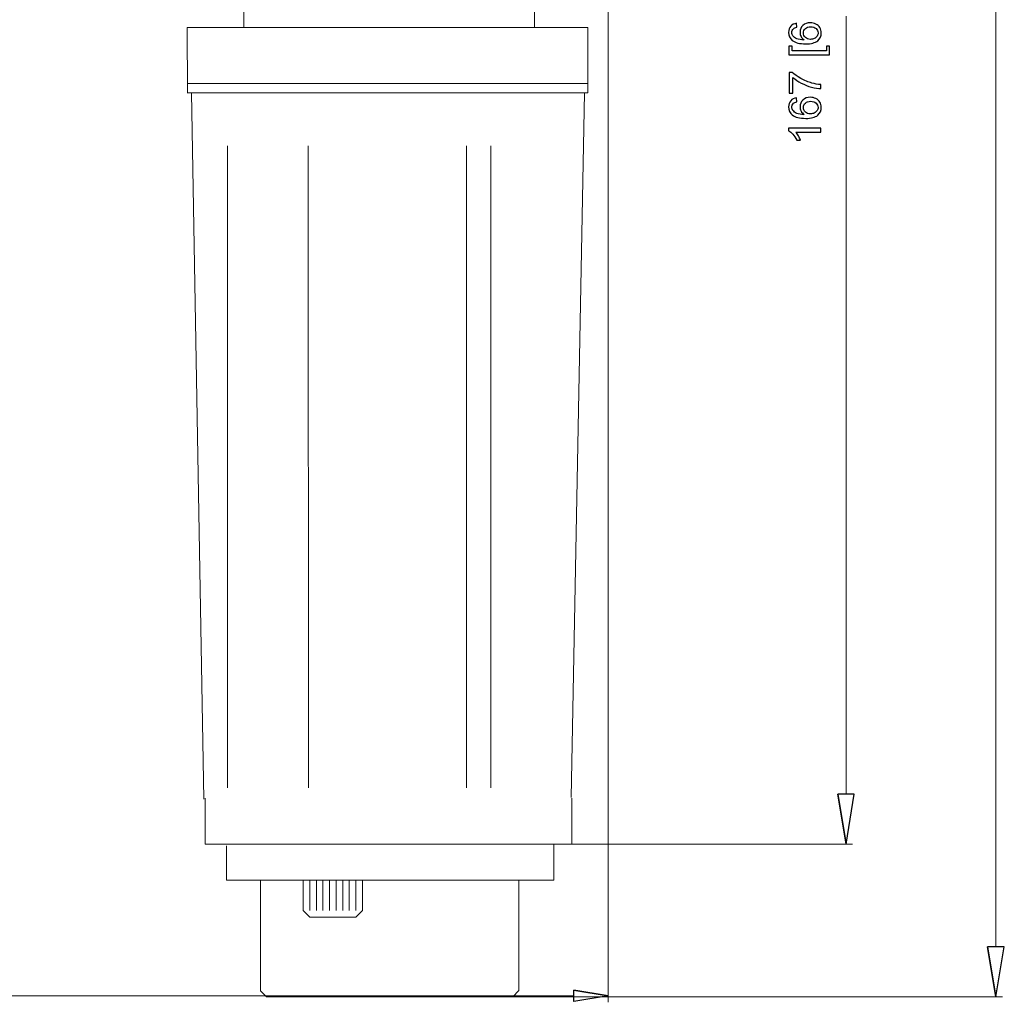
# Model space of a CAD drawing. Units: inches. Extents: x -4.25 to 4.25, y -2.86 to 2.92.
# Drawn here: x 1.07 to 2.01, y 0.29 to 1.23 of the extents above; entities that cross this region are included whole.
import ezdxf

# ---------------------------------------------------------------- set-up
doc = ezdxf.new("R2010")
doc.units = ezdxf.units.IN
doc.header["$MEASUREMENT"] = 0

msp = doc.modelspace()

# ---------------------------------------------------------------- linework, layer by layer
at = {"lineweight": 0}
for points in [[(2.00254, 1.94554), (2.00254, 1.94554), (2.00254, 0.34333), (2.00254, 0.34333)], [(1.631, 1.52219), (1.631, 1.52219), (1.631, 0.29011), (1.631, 0.29011)], [(1.85889, 1.23474), (1.85889, 1.23474), (1.85889, 0.48958), (1.85889, 0.48958)], [(1.53766, 0.44174), (1.53766, 0.44174), (1.86518, 0.44174), (1.86518, 0.44174)], [(0.15707, 0.29641), (0.15707, 0.29641), (1.59827, 0.29641), (1.59827, 0.29641)], [(1.53885, 0.29549), (1.53885, 0.29549), (2.00884, 0.29549), (2.00884, 0.29549)]]:
    msp.add_open_spline(points, degree=3, dxfattribs=at)
at = {"lineweight": 9}
for points in [[(1.56055, 1.22379), (1.56055, 1.22379), (1.56067, 1.28359), (1.56067, 1.28359)], [(1.28226, 1.22379), (1.28226, 1.22379), (1.28226, 1.28255), (1.28226, 1.28255)], [(1.22769, 1.22379), (1.22769, 1.22379), (1.22805, 1.16147), (1.22805, 1.16147)], [(1.61149, 1.22379), (1.61149, 1.22379), (1.22769, 1.22379), (1.22769, 1.22379)], [(1.61149, 1.22379), (1.61149, 1.22379), (1.61149, 1.16118), (1.61149, 1.16118)], [(1.61149, 1.17012), (1.61149, 1.17012), (1.22769, 1.17012), (1.22769, 1.17012)], [(1.61149, 1.16118), (1.61149, 1.16118), (1.22769, 1.16118), (1.22769, 1.16118)], [(1.23184, 1.16118), (1.23184, 1.16118), (1.24367, 0.48457), (1.24367, 0.48457)], [(1.60841, 1.16118), (1.60841, 1.16118), (1.59561, 0.48642), (1.59561, 0.48642)], [(1.26633, 1.1105), (1.26633, 1.1105), (1.26633, 0.49555), (1.26633, 0.49555)], [(1.34369, 1.1105), (1.34369, 1.1105), (1.34398, 0.49555), (1.34398, 0.49555)], [(1.49554, 1.1105), (1.49554, 1.1105), (1.49554, 0.49555), (1.49554, 0.49555)], [(1.51875, 1.1105), (1.51875, 1.1105), (1.51875, 0.49555), (1.51875, 0.49555)], [(1.24492, 0.4416), (1.24492, 0.4416), (1.24492, 0.48562), (1.24492, 0.48562)], [(1.59629, 0.4416), (1.59629, 0.4416), (1.59629, 0.48562), (1.59629, 0.48562)], [(1.85091, 0.48958), (1.85091, 0.48958), (1.85889, 0.44174), (1.85889, 0.44174)], [(1.24492, 0.4416), (1.24492, 0.4416), (1.59629, 0.4416), (1.59629, 0.4416)], [(1.26549, 0.43988), (1.26549, 0.43988), (1.26549, 0.40715), (1.26549, 0.40715)], [(1.57918, 0.40715), (1.57918, 0.40715), (1.57918, 0.44152), (1.57918, 0.44152)], [(1.26549, 0.40715), (1.26549, 0.40715), (1.57918, 0.40715), (1.57918, 0.40715)], [(1.29796, 0.3012), (1.29796, 0.3012), (1.29796, 0.40715), (1.29796, 0.40715)], [(1.33906, 0.37801), (1.33906, 0.37801), (1.33906, 0.40715), (1.33906, 0.40715)], [(1.34535, 0.37801), (1.34535, 0.37801), (1.34535, 0.40715), (1.34535, 0.40715)], [(1.35164, 0.37801), (1.35164, 0.37801), (1.35164, 0.40715), (1.35164, 0.40715)], [(1.35793, 0.37801), (1.35793, 0.37801), (1.35793, 0.40715), (1.35793, 0.40715)], [(1.36422, 0.37801), (1.36422, 0.37801), (1.36422, 0.40715), (1.36422, 0.40715)], [(1.3705, 0.37801), (1.3705, 0.37801), (1.3705, 0.40715), (1.3705, 0.40715)], [(1.3768, 0.37801), (1.3768, 0.37801), (1.3768, 0.40715), (1.3768, 0.40715)], [(1.38308, 0.37801), (1.38308, 0.37801), (1.38308, 0.40715), (1.38308, 0.40715)], [(1.38937, 0.37801), (1.38937, 0.37801), (1.38937, 0.40715), (1.38937, 0.40715)], [(1.39566, 0.37801), (1.39566, 0.37801), (1.39566, 0.40715), (1.39566, 0.40715)], [(1.54565, 0.30137), (1.54565, 0.30137), (1.54563, 0.40715), (1.54563, 0.40715)], [(1.33906, 0.37801), (1.33906, 0.37801), (1.34535, 0.37172), (1.34535, 0.37172)], [(1.38937, 0.37172), (1.38937, 0.37172), (1.39566, 0.37801), (1.39566, 0.37801)], [(1.34535, 0.37172), (1.34535, 0.37172), (1.38937, 0.37172), (1.38937, 0.37172)], [(1.99457, 0.34333), (1.99457, 0.34333), (2.00254, 0.29549), (2.00254, 0.29549)], [(1.59827, 0.30186), (1.59827, 0.30186), (1.631, 0.29641), (1.631, 0.29641)], [(1.3038, 0.29537), (1.3038, 0.29537), (1.29796, 0.3012), (1.29796, 0.3012)], [(1.3038, 0.29537), (1.3038, 0.29537), (1.53988, 0.29537), (1.53988, 0.29537)], [(1.54565, 0.30137), (1.54565, 0.30137), (1.53988, 0.29537), (1.53988, 0.29537)]]:
    msp.add_open_spline(points, degree=3, dxfattribs=at)
for points, knots in [([(1.81157, 1.22789), (1.81157, 1.22789), (1.81187, 1.22415), (1.81187, 1.22415), (1.81187, 1.22415), (1.81039, 1.22381), (1.80931, 1.22334), (1.80865, 1.22273), (1.80865, 1.22273), (1.80757, 1.22171), (1.80704, 1.22045), (1.80704, 1.21896), (1.80704, 1.21896), (1.80704, 1.21776), (1.80737, 1.21672), (1.80804, 1.21581), (1.80804, 1.21581), (1.80891, 1.21463), (1.81017, 1.21369), (1.81182, 1.21301), (1.81182, 1.21301), (1.81348, 1.21233), (1.81584, 1.21197), (1.81891, 1.21194), (1.81891, 1.21194), (1.81753, 1.21285), (1.8165, 1.21396), (1.81583, 1.21527), (1.81583, 1.21527), (1.81517, 1.21657), (1.81483, 1.21795), (1.81483, 1.21939), (1.81483, 1.21939), (1.81483, 1.22189), (1.81575, 1.22403), (1.8176, 1.22579), (1.8176, 1.22579), (1.81944, 1.22755), (1.82183, 1.22844), (1.82475, 1.22844), (1.82475, 1.22844), (1.82668, 1.22844), (1.82846, 1.22802), (1.83012, 1.22719), (1.83012, 1.22719), (1.83177, 1.22636), (1.83304, 1.22522), (1.83391, 1.22377), (1.83391, 1.22377), (1.83479, 1.22232), (1.83522, 1.22068), (1.83522, 1.21884), (1.83522, 1.21884), (1.83522, 1.2157), (1.83408, 1.21315), (1.83177, 1.21117), (1.83177, 1.21117), (1.82946, 1.20919), (1.82566, 1.2082), (1.82037, 1.2082), (1.82037, 1.2082), (1.81444, 1.2082), (1.81015, 1.2093), (1.80746, 1.21149), (1.80746, 1.21149), (1.80512, 1.21339), (1.80394, 1.21596), (1.80394, 1.2192), (1.80394, 1.2192), (1.80394, 1.2216), (1.80462, 1.22358), (1.80597, 1.22512), (1.80597, 1.22512), (1.80732, 1.22666), (1.80919, 1.22758), (1.81157, 1.22789)], [0, 0, 0, 0, 0.05, 0.05, 0.05, 0.05, 0.1, 0.1, 0.1, 0.1, 0.15, 0.15, 0.15, 0.15, 0.2, 0.2, 0.2, 0.2, 0.25, 0.25, 0.25, 0.25, 0.3, 0.3, 0.3, 0.3, 0.35, 0.35, 0.35, 0.35, 0.4, 0.4, 0.4, 0.4, 0.45, 0.45, 0.45, 0.45, 0.5, 0.5, 0.5, 0.5, 0.55, 0.55, 0.55, 0.55, 0.6, 0.6, 0.6, 0.6, 0.65, 0.65, 0.65, 0.65, 0.7, 0.7, 0.7, 0.7, 0.75, 0.75, 0.75, 0.75, 0.8, 0.8, 0.8, 0.8, 0.85, 0.85, 0.85, 0.85, 0.9, 0.9, 0.9, 0.9, 1, 1, 1, 1]), ([(1.82478, 1.21253), (1.82607, 1.21253), (1.82731, 1.21281), (1.8285, 1.21336), (1.8285, 1.21336), (1.82968, 1.21391), (1.83058, 1.21468), (1.8312, 1.21566), (1.8312, 1.21566), (1.83182, 1.21665), (1.83214, 1.21769), (1.83214, 1.21878), (1.83214, 1.21878), (1.83214, 1.22037), (1.8315, 1.22173), (1.83021, 1.22287), (1.83021, 1.22287), (1.82893, 1.22401), (1.82719, 1.22458), (1.82499, 1.22458), (1.82499, 1.22458), (1.82287, 1.22458), (1.8212, 1.22402), (1.81998, 1.22289), (1.81998, 1.22289), (1.81876, 1.22177), (1.81816, 1.22035), (1.81816, 1.21863), (1.81816, 1.21863), (1.81816, 1.21693), (1.81876, 1.21549), (1.81998, 1.21431), (1.81998, 1.21431), (1.8212, 1.21312), (1.8228, 1.21253), (1.82478, 1.21253)], [0, 0, 0, 0, 0.1, 0.1, 0.1, 0.1, 0.2, 0.2, 0.2, 0.2, 0.3, 0.3, 0.3, 0.3, 0.4, 0.4, 0.4, 0.4, 0.5, 0.5, 0.5, 0.5, 0.6, 0.6, 0.6, 0.6, 0.7, 0.7, 0.7, 0.7, 0.8, 0.8, 0.8, 0.8, 1, 1, 1, 1]), ([(1.84321, 1.19761), (1.84321, 1.19761), (1.80407, 1.19761), (1.80407, 1.19761), (1.80407, 1.19761), (1.80407, 1.19761), (1.80407, 1.20591), (1.80407, 1.20591), (1.80407, 1.20591), (1.80407, 1.20591), (1.80719, 1.20591), (1.80719, 1.20591), (1.80719, 1.20591), (1.80719, 1.20591), (1.80719, 1.20137), (1.80719, 1.20137), (1.80719, 1.20137), (1.80719, 1.20137), (1.8401, 1.20137), (1.8401, 1.20137), (1.8401, 1.20137), (1.8401, 1.20137), (1.8401, 1.20591), (1.8401, 1.20591), (1.8401, 1.20591), (1.8401, 1.20591), (1.84321, 1.20591), (1.84321, 1.20591), (1.84321, 1.20591), (1.84321, 1.20591), (1.84321, 1.19761), (1.84321, 1.19761)], [0, 0, 0, 0, 0.111111, 0.111111, 0.111111, 0.111111, 0.222222, 0.222222, 0.222222, 0.222222, 0.333333, 0.333333, 0.333333, 0.333333, 0.444444, 0.444444, 0.444444, 0.444444, 0.555556, 0.555556, 0.555556, 0.555556, 0.666667, 0.666667, 0.666667, 0.666667, 0.777778, 0.777778, 0.777778, 0.777778, 1, 1, 1, 1]), ([(1.80808, 1.16104), (1.80808, 1.16104), (1.80447, 1.16104), (1.80447, 1.16104), (1.80447, 1.16104), (1.80447, 1.16104), (1.80447, 1.18087), (1.80447, 1.18087), (1.80447, 1.18087), (1.80447, 1.18087), (1.80739, 1.18087), (1.80739, 1.18087), (1.80739, 1.18087), (1.80947, 1.17892), (1.81223, 1.17699), (1.81567, 1.17507), (1.81567, 1.17507), (1.81911, 1.17316), (1.82265, 1.17167), (1.82628, 1.17063), (1.82628, 1.17063), (1.82885, 1.16987), (1.83165, 1.1694), (1.8347, 1.16919), (1.8347, 1.16919), (1.8347, 1.16919), (1.8347, 1.16532), (1.8347, 1.16532), (1.8347, 1.16532), (1.8323, 1.16537), (1.82938, 1.16584), (1.82597, 1.16674), (1.82597, 1.16674), (1.82256, 1.16765), (1.81926, 1.16895), (1.81609, 1.17064), (1.81609, 1.17064), (1.81293, 1.17234), (1.81025, 1.17413), (1.80808, 1.17605), (1.80808, 1.17605), (1.80808, 1.17605), (1.80808, 1.16104), (1.80808, 1.16104)], [0, 0, 0, 0, 0.083333, 0.083333, 0.083333, 0.083333, 0.166667, 0.166667, 0.166667, 0.166667, 0.25, 0.25, 0.25, 0.25, 0.333333, 0.333333, 0.333333, 0.333333, 0.416667, 0.416667, 0.416667, 0.416667, 0.5, 0.5, 0.5, 0.5, 0.583333, 0.583333, 0.583333, 0.583333, 0.666667, 0.666667, 0.666667, 0.666667, 0.75, 0.75, 0.75, 0.75, 0.833333, 0.833333, 0.833333, 0.833333, 1, 1, 1, 1]), ([(1.81157, 1.1565), (1.81157, 1.1565), (1.81187, 1.15276), (1.81187, 1.15276), (1.81187, 1.15276), (1.81039, 1.15243), (1.80931, 1.15196), (1.80865, 1.15134), (1.80865, 1.15134), (1.80757, 1.15032), (1.80704, 1.14907), (1.80704, 1.14758), (1.80704, 1.14758), (1.80704, 1.14638), (1.80737, 1.14533), (1.80804, 1.14443), (1.80804, 1.14443), (1.80891, 1.14324), (1.81017, 1.14231), (1.81182, 1.14162), (1.81182, 1.14162), (1.81348, 1.14094), (1.81584, 1.14059), (1.81891, 1.14056), (1.81891, 1.14056), (1.81753, 1.14146), (1.8165, 1.14257), (1.81583, 1.14388), (1.81583, 1.14388), (1.81517, 1.14519), (1.81483, 1.14656), (1.81483, 1.148), (1.81483, 1.148), (1.81483, 1.15051), (1.81575, 1.15264), (1.8176, 1.15441), (1.8176, 1.15441), (1.81944, 1.15617), (1.82183, 1.15705), (1.82475, 1.15705), (1.82475, 1.15705), (1.82668, 1.15705), (1.82846, 1.15663), (1.83012, 1.1558), (1.83012, 1.1558), (1.83177, 1.15498), (1.83304, 1.15383), (1.83391, 1.15239), (1.83391, 1.15239), (1.83479, 1.15094), (1.83522, 1.1493), (1.83522, 1.14746), (1.83522, 1.14746), (1.83522, 1.14432), (1.83408, 1.14176), (1.83177, 1.13979), (1.83177, 1.13979), (1.82946, 1.13781), (1.82566, 1.13682), (1.82037, 1.13682), (1.82037, 1.13682), (1.81444, 1.13682), (1.81015, 1.13791), (1.80746, 1.1401), (1.80746, 1.1401), (1.80512, 1.14201), (1.80394, 1.14457), (1.80394, 1.14781), (1.80394, 1.14781), (1.80394, 1.15022), (1.80462, 1.15219), (1.80597, 1.15373), (1.80597, 1.15373), (1.80732, 1.15528), (1.80919, 1.15619), (1.81157, 1.1565)], [0, 0, 0, 0, 0.05, 0.05, 0.05, 0.05, 0.1, 0.1, 0.1, 0.1, 0.15, 0.15, 0.15, 0.15, 0.2, 0.2, 0.2, 0.2, 0.25, 0.25, 0.25, 0.25, 0.3, 0.3, 0.3, 0.3, 0.35, 0.35, 0.35, 0.35, 0.4, 0.4, 0.4, 0.4, 0.45, 0.45, 0.45, 0.45, 0.5, 0.5, 0.5, 0.5, 0.55, 0.55, 0.55, 0.55, 0.6, 0.6, 0.6, 0.6, 0.65, 0.65, 0.65, 0.65, 0.7, 0.7, 0.7, 0.7, 0.75, 0.75, 0.75, 0.75, 0.8, 0.8, 0.8, 0.8, 0.85, 0.85, 0.85, 0.85, 0.9, 0.9, 0.9, 0.9, 1, 1, 1, 1]), ([(1.82478, 1.14114), (1.82607, 1.14114), (1.82731, 1.14142), (1.8285, 1.14197), (1.8285, 1.14197), (1.82968, 1.14252), (1.83058, 1.14329), (1.8312, 1.14428), (1.8312, 1.14428), (1.83182, 1.14527), (1.83214, 1.14631), (1.83214, 1.14739), (1.83214, 1.14739), (1.83214, 1.14898), (1.8315, 1.15035), (1.83021, 1.15149), (1.83021, 1.15149), (1.82893, 1.15263), (1.82719, 1.1532), (1.82499, 1.1532), (1.82499, 1.1532), (1.82287, 1.1532), (1.8212, 1.15263), (1.81998, 1.15151), (1.81998, 1.15151), (1.81876, 1.15038), (1.81816, 1.14896), (1.81816, 1.14725), (1.81816, 1.14725), (1.81816, 1.14554), (1.81876, 1.1441), (1.81998, 1.14292), (1.81998, 1.14292), (1.8212, 1.14174), (1.8228, 1.14114), (1.82478, 1.14114)], [0, 0, 0, 0, 0.1, 0.1, 0.1, 0.1, 0.2, 0.2, 0.2, 0.2, 0.3, 0.3, 0.3, 0.3, 0.4, 0.4, 0.4, 0.4, 0.5, 0.5, 0.5, 0.5, 0.6, 0.6, 0.6, 0.6, 0.7, 0.7, 0.7, 0.7, 0.8, 0.8, 0.8, 0.8, 1, 1, 1, 1]), ([(1.8347, 1.12735), (1.8347, 1.12735), (1.8347, 1.12359), (1.8347, 1.12359), (1.8347, 1.12359), (1.8347, 1.12359), (1.81074, 1.12359), (1.81074, 1.12359), (1.81074, 1.12359), (1.8116, 1.12269), (1.81246, 1.1215), (1.81333, 1.12003), (1.81333, 1.12003), (1.81419, 1.11855), (1.81484, 1.11723), (1.81527, 1.11606), (1.81527, 1.11606), (1.81527, 1.11606), (1.81164, 1.11606), (1.81164, 1.11606), (1.81164, 1.11606), (1.81065, 1.11817), (1.80944, 1.12001), (1.80804, 1.12158), (1.80804, 1.12158), (1.80663, 1.12315), (1.80527, 1.12428), (1.80394, 1.12493), (1.80394, 1.12493), (1.80394, 1.12493), (1.80394, 1.12735), (1.80394, 1.12735), (1.80394, 1.12735), (1.80394, 1.12735), (1.8347, 1.12735), (1.8347, 1.12735)], [0, 0, 0, 0, 0.1, 0.1, 0.1, 0.1, 0.2, 0.2, 0.2, 0.2, 0.3, 0.3, 0.3, 0.3, 0.4, 0.4, 0.4, 0.4, 0.5, 0.5, 0.5, 0.5, 0.6, 0.6, 0.6, 0.6, 0.7, 0.7, 0.7, 0.7, 0.8, 0.8, 0.8, 0.8, 1, 1, 1, 1]), ([(1.85091, 0.48958), (1.85091, 0.48958), (1.85889, 0.44174), (1.85889, 0.44174), (1.85889, 0.44174), (1.85889, 0.44174), (1.85091, 0.48958), (1.85091, 0.48958)], [0, 0, 0, 0, 0.333333, 0.333333, 0.333333, 0.333333, 1, 1, 1, 1]), ([(1.85889, 0.44174), (1.85889, 0.44174), (1.86686, 0.48958), (1.86686, 0.48958), (1.86686, 0.48958), (1.86686, 0.48958), (1.85091, 0.48958), (1.85091, 0.48958)], [0, 0, 0, 0, 0.333333, 0.333333, 0.333333, 0.333333, 1, 1, 1, 1]), ([(1.99457, 0.34333), (1.99457, 0.34333), (2.00254, 0.29549), (2.00254, 0.29549), (2.00254, 0.29549), (2.00254, 0.29549), (1.99457, 0.34333), (1.99457, 0.34333)], [0, 0, 0, 0, 0.333333, 0.333333, 0.333333, 0.333333, 1, 1, 1, 1]), ([(2.00254, 0.29549), (2.00254, 0.29549), (2.01052, 0.34333), (2.01052, 0.34333), (2.01052, 0.34333), (2.01052, 0.34333), (1.99457, 0.34333), (1.99457, 0.34333)], [0, 0, 0, 0, 0.333333, 0.333333, 0.333333, 0.333333, 1, 1, 1, 1]), ([(1.59827, 0.30186), (1.59827, 0.30186), (1.631, 0.29641), (1.631, 0.29641), (1.631, 0.29641), (1.631, 0.29641), (1.59827, 0.30186), (1.59827, 0.30186)], [0, 0, 0, 0, 0.333333, 0.333333, 0.333333, 0.333333, 1, 1, 1, 1]), ([(1.631, 0.29641), (1.631, 0.29641), (1.59827, 0.29095), (1.59827, 0.29095), (1.59827, 0.29095), (1.59827, 0.29095), (1.59827, 0.30186), (1.59827, 0.30186)], [0, 0, 0, 0, 0.333333, 0.333333, 0.333333, 0.333333, 1, 1, 1, 1])]:
    msp.add_open_spline(points, degree=3, knots=knots)
for points in [[(1.85889, 0.44174), (1.85889, 0.44174), (1.86686, 0.48958), (1.86686, 0.48958), (1.86686, 0.48958), (1.86686, 0.48958), (1.85091, 0.48958), (1.85091, 0.48958)], [(2.00254, 0.29549), (2.00254, 0.29549), (2.01052, 0.34333), (2.01052, 0.34333), (2.01052, 0.34333), (2.01052, 0.34333), (1.99457, 0.34333), (1.99457, 0.34333)], [(1.631, 0.29641), (1.631, 0.29641), (1.59827, 0.29095), (1.59827, 0.29095), (1.59827, 0.29095), (1.59827, 0.29095), (1.59827, 0.30186), (1.59827, 0.30186)]]:
    msp.add_open_spline(points, degree=3, knots=[0, 0, 0, 0, 0.333333, 0.333333, 0.333333, 0.333333, 1, 1, 1, 1], dxfattribs=at)

doc.saveas('drawing.dxf')
